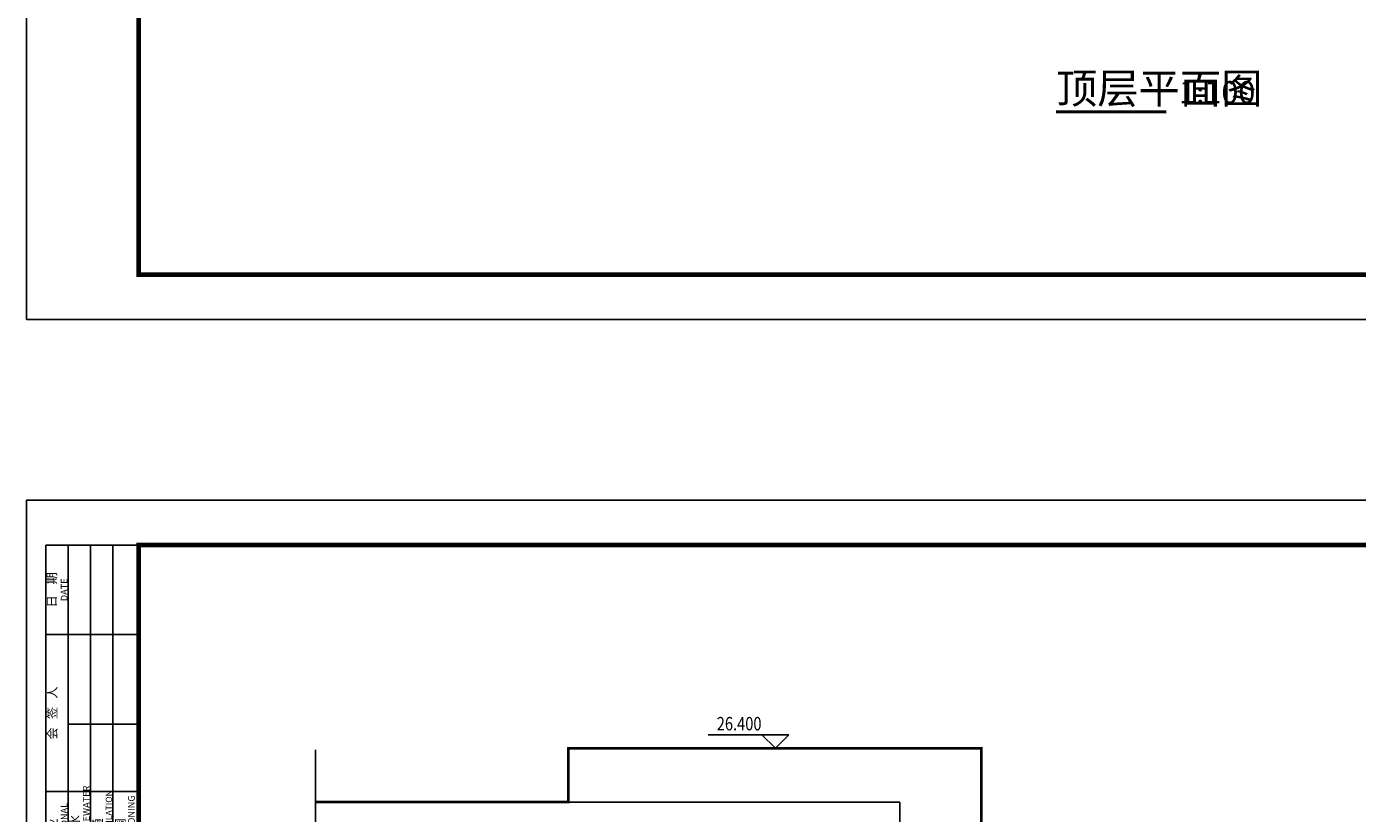
# Model space of a CAD drawing. Extents: x 448346 to 728313, y 10112 to 235455.
# Drawn here: x 448346 to 478046, y 93253 to 110819 of the extents above; entities that cross this region are included whole.
import ezdxf
from ezdxf.enums import TextEntityAlignment as Align

# ---------------------------------------------------------------- set-up
doc = ezdxf.new("R2010")
doc.units = 0
doc.header["$LTSCALE"] = 1000
doc.header["$MEASUREMENT"] = 0
for name, color, linetype in [('DIM_SYMB', 3, 'Continuous'), ('PUB_DIM', 3, 'Continuous'), ('PUB_TEXT', 7, 'Continuous'), ('PUB_TITLE', 4, 'Continuous'), ('建筑', 31, 'Continuous')]:
    doc.layers.add(name, color=color, linetype=linetype)
doc.styles.add('-黑体', font='simhei_1.ttf')
doc.styles.add('DIM_FONT', font='SIMPLEX.shx', dxfattribs={"width": 0.8})
doc.styles.get("Standard").update_dxf_attribs({"font": 'gbenor.shx', "bigfont": 'gbcbig.shx'})
doc.styles.add('图框', font='simhei_1.ttf')

# ---------------------------------------------------------------- blocks, each defined once
blk = doc.blocks.new('$titleblk$00000276')
for p, q in [((-150, 20.74), (-150, 0)), ((-150, 20.74), (0, 20.74)), ((-130, 20.74), (-130, 0)), ((-95, 20.74), (-95, 0)), ((-75, 20.74), (-75, 0.74)), ((-75, 20.74), (-75, 0)), ((-55, 20.74), (-55, 0)), ((-20, 20.74), (-20, 0)), ((0, 20.74), (0, 0.74)), ((0, 20.74), (0, 0)), ((-150, 15.74), (-75, 15.74)), ((-115, 15.74), (-115, 0)), ((-75, 15.74), (0, 15.74)), ((-40, 15.74), (-40, 0)), ((-150, 10.74), (-75, 10.74)), ((-75, 10.74), (0, 10.74)), ((-150, 5.74), (-75, 5.74)), ((-75, 5.74), (0, 5.74)), ((-150, 0), (0, 0))]:
    blk.add_line(p, q)
at = {"style": '图框'}
for s, p in [('专    业', (-140, 18.17)), ('会   签   人', (-112.5, 18.26)), ('日    期', (-85, 18.37)), ('专    业', (-65, 18.17)), ('会   签   人', (-37.5, 18.26)), ('日    期', (-10, 18.37)), ('建    筑', (-140, 13.03)), ('给 排 水', (-65, 13.25)), ('结    构', (-140, 8.17)), ('暖    通', (-65, 8.12)), ('电    气', (-140, 3.05)), ('空    调', (-65, 3.09))]:
    blk.add_text(s, height=2, dxfattribs=at).set_placement(p, align=Align.CENTER)
at = {"layer": 'PUB_TEXT', "style": '-黑体'}
for s, height, p in [('PROFESSIONAL', 1.5, (-140, 15.87)), ('DATE', 1.5, (-85, 15.87)), ('PROFESSIONAL', 1.5, (-65, 15.87)), ('DATE', 1.5, (-10, 15.87)), ('ARCHITECTURAL', 1.5, (-140, 10.87)), ('WATER & WASTEWATER', 1.5, (-65, 10.93)), ('STRUCTURE', 1.5, (-140, 5.87)), ('HEATING VENTILATION', 1.4, (-65, 5.93)), ('ELECTRICAL', 1.5, (-140, 0.85)), ('AIR CONDITIONING', 1.5, (-65, 0.86))]:
    blk.add_text(s, height=height, dxfattribs=at).set_placement(p, align=Align.CENTER)

msp = doc.modelspace()

# ---------------------------------------------------------------- linework, layer by layer
at = {"const_width": 60}
msp.add_lwpolyline([(454796.56, 93506.1), (460436.67, 93506.1), (460436.67, 94706.1), (469656.67, 94706.1), (469656.67, 67856.1)], dxfattribs=at)
at = {"layer": 'DIM_SYMB', "const_width": 70}
msp.add_lwpolyline([(471321.52, 108918.29), (473784.92, 108918.29)], dxfattribs=at)
at = {"layer": 'DIM_SYMB'}
msp.add_lwpolyline([(454796.56, 94668.45), (454796.56, 81139.89), (455006.56, 81063.45), (454586.56, 80989.39), (454796.56, 80914.89), (454796.56, 67386.32)], dxfattribs=at)
at = {"layer": 'PUB_DIM', "color": 3}
for p, q in [((465356.67, 95006.1), (463556.67, 95006.1)), ((465056.67, 94706.1), (464756.67, 95006.1)), ((465056.67, 94706.1), (465356.67, 95006.1)), ((465756.67, 94706.1), (464756.67, 94706.1))]:
    msp.add_line(p, q, dxfattribs=at)
at = {"layer": 'PUB_TITLE', "elevation": 0}
for points in [[(448346.06, 104281.75), (507746.06, 104281.75), (507746.06, 146281.75), (448346.06, 146281.75)], [(448346.06, 58245.15), (507746.06, 58245.15), (507746.06, 100245.15), (448346.06, 100245.15)]]:
    msp.add_lwpolyline(points, close=True, dxfattribs=at)
at = {"layer": 'PUB_TITLE', "const_width": 100, "elevation": 0}
for points in [[(450846.06, 105281.75), (506746.06, 105281.75), (506746.06, 145281.75), (450846.06, 145281.75)], [(450846.06, 59245.15), (506746.06, 59245.15), (506746.06, 99245.15), (450846.06, 99245.15)]]:
    msp.add_lwpolyline(points, close=True, dxfattribs=at)
at = {"layer": '建筑'}
for p, q in [((460436.67, 93506.1), (460436.67, 94706.1)), ((454796.56, 93506.1), (467836.67, 93506.1)), ((467836.67, 93506.1), (467836.67, 91806.1))]:
    msp.add_line(p, q, dxfattribs=at)
msp.add_lwpolyline([(460436.67, 94706.1), (469656.67, 94706.1), (469656.67, 67856.1)], dxfattribs=at)

# ---------------------------------------------------------------- block references
at = {"layer": 'PUB_TITLE', "xscale": 100, "yscale": 100, "zscale": 100, "rotation": 90}
msp.add_blockref('$titleblk$00000276', (450846.06, 99245.15, 0), dxfattribs=at)

# ---------------------------------------------------------------- texts
at = {"layer": 'PUB_DIM', "color": 7, "style": 'DIM_FONT', "width": 0.8}
msp.add_text('26.400', height=300, dxfattribs=at).set_placement((463748.18, 95106.1))
at = {"layer": 'PUB_TEXT'}
for s, height, p in [('顶层平面图', 675.177, (471321.52, 109102.97, 0)), ('1:100', 500, (474064.92, 109102.97, 0))]:
    msp.add_text(s, height=height, dxfattribs=at).set_placement(p)

doc.saveas('drawing.dxf')
